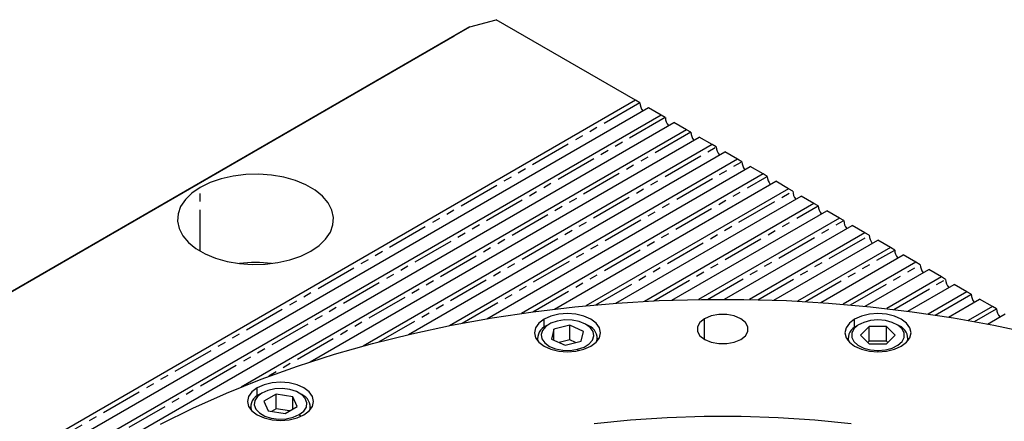
# Model space of a CAD drawing. Extents: x 27 to 404, y 45 to 284.
# Drawn here: x 352 to 382, y 272 to 284 of the extents above; entities that cross this region are included whole.
import ezdxf

# ---------------------------------------------------------------- set-up
doc = ezdxf.new("R2010")
doc.units = 0
doc.linetypes.add('PHANTOM', pattern=[2.5, 1.25, -0.25, 0.25, -0.25, 0.25, -0.25])
doc.layers.get('0').update_dxf_attribs({"linetype": 'CONTINUOUS'})

msp = doc.modelspace()

# ---------------------------------------------------------------- linework, layer by layer
at = {"color": 7, "linetype": 'CONTINUOUS'}
for p, q in [((365.723, 283.463), (331.14, 263.494)), ((365.241, 283.185), (365.723, 283.463)), ((365.723, 283.463), (366.511, 283.675)), ((370.736, 281.236), (366.511, 283.675)), ((331.364, 263.624), (365.241, 283.185)), ((370.736, 281.236), (334.997, 260.599)), ((370.865, 281.161), (370.736, 281.236)), ((371.122, 281.013), (335.383, 260.377)), ((371.508, 280.79), (335.769, 260.154)), ((371.508, 280.79), (371.122, 281.013)), ((371.636, 280.716), (371.508, 280.79)), ((336.155, 259.931), (371.894, 280.567)), ((372.279, 280.345), (371.894, 280.567)), ((372.279, 280.345), (358.795, 272.559)), ((372.408, 280.271), (372.279, 280.345)), ((360.887, 273.321), (372.665, 280.122)), ((373.051, 279.899), (362.491, 273.802)), ((373.051, 279.899), (372.665, 280.122)), ((373.179, 279.825), (373.051, 279.899)), ((363.865, 274.15), (373.436, 279.677)), ((373.822, 279.454), (373.436, 279.677)), ((373.822, 279.454), (365.098, 274.416)), ((373.951, 279.38), (373.822, 279.454)), ((358.938, 278.99), (358.556, 278.943)), ((359.328, 278.999), (358.938, 278.99)), ((359.715, 278.971), (359.328, 278.999)), ((366.23, 274.625), (374.208, 279.231)), ((374.594, 279.009), (367.287, 274.79)), ((374.594, 279.009), (374.208, 279.231)), ((374.722, 278.934), (374.594, 279.009)), ((357.857, 278.746), (357.559, 278.6)), ((358.192, 278.861), (357.857, 278.746)), ((358.556, 278.943), (358.192, 278.861)), ((360.089, 278.907), (359.715, 278.971)), ((360.44, 278.808), (360.089, 278.907)), ((360.758, 278.677), (360.44, 278.808)), ((361.034, 278.517), (360.758, 278.677)), ((368.283, 274.919), (374.979, 278.786)), ((375.365, 278.563), (374.979, 278.786)), ((357.307, 278.428), (357.107, 278.235)), ((357.559, 278.6), (357.307, 278.428)), ((361.261, 278.334), (361.034, 278.517)), ((375.365, 278.563), (369.23, 275.021)), ((375.494, 278.489), (375.365, 278.563)), ((357.107, 278.235), (356.965, 278.025)), ((361.432, 278.131), (361.261, 278.334)), ((361.544, 277.915), (361.432, 278.131)), ((370.134, 275.097), (375.751, 278.341)), ((376.136, 278.118), (371.002, 275.153)), ((376.136, 278.118), (375.751, 278.341)), ((376.265, 278.044), (376.136, 278.118)), ((356.885, 277.804), (356.869, 277.579)), ((356.965, 278.025), (356.885, 277.804)), ((361.592, 277.692), (361.544, 277.915)), ((371.838, 275.19), (376.522, 277.895)), ((376.908, 277.672), (376.522, 277.895)), ((356.869, 277.579), (356.917, 277.355)), ((361.576, 277.467), (361.592, 277.692)), ((376.908, 277.672), (372.645, 275.211)), ((377.036, 277.598), (376.908, 277.672)), ((356.917, 277.355), (357.028, 277.139)), ((361.354, 277.036), (361.496, 277.246)), ((361.496, 277.246), (361.576, 277.467)), ((373.427, 275.217), (377.294, 277.45)), ((377.679, 277.227), (374.185, 275.21)), ((377.679, 277.227), (377.294, 277.45)), ((377.808, 277.153), (377.679, 277.227)), ((357.028, 277.139), (357.2, 276.937)), ((357.2, 276.937), (357.427, 276.753)), ((361.154, 276.842), (361.354, 277.036)), ((374.922, 275.19), (378.065, 277.004)), ((378.451, 276.782), (378.065, 277.004)), ((357.427, 276.753), (357.703, 276.594)), ((357.703, 276.594), (358.02, 276.463)), ((360.604, 276.525), (360.902, 276.67)), ((360.902, 276.67), (361.154, 276.842)), ((378.451, 276.782), (375.64, 275.159)), ((378.579, 276.707), (378.451, 276.782)), ((358.02, 276.463), (358.371, 276.364)), ((358.371, 276.364), (358.745, 276.3)), ((358.745, 276.3), (359.133, 276.272)), ((359.523, 276.281), (359.905, 276.327)), ((359.905, 276.327), (360.268, 276.409)), ((360.268, 276.409), (360.604, 276.525)), ((376.339, 275.117), (378.837, 276.559)), ((379.222, 276.336), (377.02, 275.065)), ((379.222, 276.336), (378.837, 276.559)), ((379.351, 276.262), (379.222, 276.336)), ((359.133, 276.272), (359.523, 276.281)), ((377.686, 275.004), (379.608, 276.114)), ((379.994, 275.891), (379.608, 276.114)), ((379.994, 275.891), (378.337, 274.934)), ((380.122, 275.817), (379.994, 275.891)), ((378.973, 274.856), (380.379, 275.668)), ((380.765, 275.446), (379.595, 274.77)), ((380.765, 275.446), (380.379, 275.668)), ((380.894, 275.371), (380.765, 275.446)), ((368.895, 274.987), (370.166, 275.1)), ((370.166, 275.1), (371.446, 275.175)), ((371.446, 275.175), (372.73, 275.212)), ((372.73, 275.212), (374.016, 275.212)), ((374.016, 275.212), (375.3, 275.175)), ((375.3, 275.175), (376.58, 275.1)), ((376.58, 275.1), (377.851, 274.987)), ((380.204, 274.676), (381.151, 275.223)), ((381.537, 275), (381.151, 275.223)), ((366.39, 274.652), (367.635, 274.838)), ((367.635, 274.838), (368.895, 274.987)), ((377.851, 274.987), (379.11, 274.838)), ((379.11, 274.838), (380.355, 274.652)), ((381.537, 275), (380.801, 274.575)), ((381.665, 274.926), (381.537, 275)), ((365.163, 274.429), (366.39, 274.652)), ((367.966, 274.613), (367.807, 274.493)), ((368.173, 274.705), (367.966, 274.613)), ((368.367, 274.557), (368.171, 274.49)), ((368.414, 274.762), (368.173, 274.705)), ((368.587, 274.59), (368.367, 274.557)), ((368.673, 274.782), (368.414, 274.762)), ((368.815, 274.585), (368.587, 274.59)), ((368.932, 274.762), (368.673, 274.782)), ((369.031, 274.543), (368.815, 274.585)), ((369.173, 274.705), (368.932, 274.762)), ((369.218, 274.468), (369.031, 274.543)), ((369.38, 274.613), (369.173, 274.705)), ((369.539, 274.493), (369.38, 274.613)), ((372.684, 274.517), (372.61, 274.384)), ((372.826, 274.63), (372.684, 274.517)), ((373.022, 274.712), (372.826, 274.63)), ((373.252, 274.755), (373.022, 274.712)), ((373.494, 274.755), (373.252, 274.755)), ((373.724, 274.712), (373.494, 274.755)), ((373.919, 274.63), (373.724, 274.712)), ((374.061, 274.517), (373.919, 274.63)), ((374.136, 274.384), (374.061, 274.517)), ((377.366, 274.613), (377.207, 274.493)), ((377.573, 274.705), (377.366, 274.613)), ((377.64, 274.519), (377.468, 274.433)), ((377.814, 274.762), (377.573, 274.705)), ((377.847, 274.573), (377.64, 274.519)), ((378.073, 274.782), (377.814, 274.762)), ((378.073, 274.592), (377.847, 274.573)), ((378.332, 274.762), (378.073, 274.782)), ((378.298, 274.573), (378.073, 274.592)), ((378.505, 274.519), (378.298, 274.573)), ((378.573, 274.705), (378.332, 274.762)), ((378.677, 274.433), (378.505, 274.519)), ((378.78, 274.613), (378.573, 274.705)), ((378.939, 274.493), (378.78, 274.613)), ((380.355, 274.652), (381.582, 274.429)), ((381.386, 274.468), (381.922, 274.777)), ((363.958, 274.172), (365.163, 274.429)), ((367.707, 274.354), (367.673, 274.204)), ((367.673, 274.204), (367.707, 274.055)), ((367.807, 274.493), (367.707, 274.354)), ((367.914, 274.276), (367.874, 274.147)), ((368.016, 274.394), (367.914, 274.276)), ((368.171, 274.49), (368.016, 274.394)), ((368.107, 274.457), (368.03, 274.412)), ((368.257, 274.315), (368.188, 274.014)), ((368.741, 274.431), (368.257, 274.315)), ((368.257, 273.984), (368.257, 274.315)), ((369.158, 274.246), (368.741, 274.431)), ((368.741, 273.985), (368.741, 274.431)), ((369.089, 273.946), (369.158, 274.246)), ((369.361, 274.366), (369.218, 274.468)), ((369.316, 274.412), (369.239, 274.457)), ((369.448, 274.245), (369.361, 274.366)), ((369.473, 274.114), (369.448, 274.245)), ((369.639, 274.354), (369.539, 274.493)), ((369.673, 274.204), (369.639, 274.354)), ((369.639, 274.055), (369.673, 274.204)), ((372.61, 274.384), (372.61, 274.245)), ((372.61, 274.245), (372.684, 274.112)), ((374.061, 274.112), (374.136, 274.245)), ((374.136, 274.245), (374.136, 274.384)), ((377.107, 274.354), (377.073, 274.204)), ((377.073, 274.204), (377.107, 274.055)), ((377.207, 274.493), (377.107, 274.354)), ((377.345, 274.322), (377.281, 274.196)), ((377.468, 274.433), (377.345, 274.322)), ((377.507, 274.457), (377.43, 274.412)), ((377.81, 274.393), (377.548, 274.13)), ((378.335, 274.393), (377.81, 274.393)), ((377.81, 273.947), (377.81, 274.393)), ((378.598, 274.13), (378.335, 274.393)), ((378.335, 273.947), (378.335, 274.393)), ((378.716, 274.412), (378.638, 274.457)), ((378.801, 274.322), (378.677, 274.433)), ((378.865, 274.196), (378.801, 274.322)), ((379.039, 274.354), (378.939, 274.493)), ((379.073, 274.204), (379.039, 274.354)), ((379.039, 274.055), (379.073, 274.204)), ((381.582, 274.429), (382.788, 274.172)), ((362.776, 273.879), (363.958, 274.172)), ((367.707, 274.055), (367.807, 273.916)), ((367.764, 274.041), (367.764, 273.964)), ((367.807, 273.916), (367.966, 273.796)), ((367.874, 274.147), (367.898, 274.016)), ((367.898, 274.016), (367.985, 273.895)), ((368.188, 274.014), (368.605, 273.83)), ((368.741, 273.985), (368.425, 273.91)), ((368.605, 273.83), (369.089, 273.946)), ((368.921, 273.906), (368.741, 273.985)), ((369.33, 273.867), (369.432, 273.984)), ((369.38, 273.796), (369.539, 273.916)), ((369.432, 273.984), (369.473, 274.114)), ((369.539, 273.916), (369.639, 274.055)), ((369.582, 273.964), (369.582, 274.041)), ((372.684, 274.112), (372.827, 273.999)), ((372.827, 273.999), (373.022, 273.917)), ((373.022, 273.917), (373.252, 273.874)), ((373.494, 273.874), (373.724, 273.917)), ((373.724, 273.917), (373.919, 273.999)), ((373.919, 273.999), (374.061, 274.112)), ((377.107, 274.055), (377.207, 273.916)), ((377.164, 274.041), (377.164, 273.964)), ((377.207, 273.916), (377.366, 273.796)), ((377.281, 274.196), (377.281, 274.065)), ((377.281, 274.065), (377.345, 273.938)), ((377.345, 273.938), (377.468, 273.828)), ((377.548, 274.13), (377.81, 273.868)), ((377.81, 273.947), (377.771, 273.908)), ((378.335, 273.947), (377.81, 273.947)), ((378.335, 273.868), (378.598, 274.13)), ((378.375, 273.908), (378.335, 273.947)), ((378.677, 273.828), (378.801, 273.938)), ((378.78, 273.796), (378.939, 273.916)), ((378.801, 273.938), (378.865, 274.065)), ((378.865, 274.065), (378.865, 274.196)), ((378.939, 273.916), (379.039, 274.055)), ((378.982, 273.964), (378.982, 274.041)), ((361.621, 273.552), (362.776, 273.879)), ((367.966, 273.796), (368.173, 273.704)), ((367.985, 273.895), (368.128, 273.792)), ((368.128, 273.792), (368.315, 273.717)), ((368.173, 273.704), (368.414, 273.647)), ((368.315, 273.717), (368.531, 273.676)), ((368.414, 273.647), (368.673, 273.627)), ((368.531, 273.676), (368.759, 273.671)), ((368.673, 273.627), (368.932, 273.647)), ((368.759, 273.671), (368.979, 273.704)), ((368.932, 273.647), (369.173, 273.704)), ((368.979, 273.704), (369.175, 273.771)), ((369.173, 273.704), (369.38, 273.796)), ((369.175, 273.771), (369.33, 273.867)), ((373.252, 273.874), (373.494, 273.874)), ((377.366, 273.796), (377.573, 273.704)), ((377.468, 273.828), (377.64, 273.742)), ((377.573, 273.704), (377.814, 273.647)), ((377.64, 273.742), (377.847, 273.687)), ((377.81, 273.868), (378.335, 273.868)), ((377.814, 273.647), (378.073, 273.627)), ((377.847, 273.687), (378.073, 273.668)), ((378.073, 273.668), (378.298, 273.687)), ((378.073, 273.627), (378.332, 273.647)), ((378.298, 273.687), (378.505, 273.742)), ((378.332, 273.647), (378.573, 273.704)), ((378.505, 273.742), (378.677, 273.828)), ((378.573, 273.704), (378.78, 273.796)), ((360.497, 273.191), (361.621, 273.552)), ((359.406, 272.799), (360.497, 273.191)), ((358.35, 272.374), (359.406, 272.799)), ((359.123, 272.416), (359.023, 272.277)), ((359.282, 272.536), (359.123, 272.416)), ((359.489, 272.628), (359.282, 272.536)), ((359.605, 272.459), (359.423, 272.38)), ((359.73, 272.685), (359.489, 272.628)), ((359.819, 272.505), (359.605, 272.459)), ((359.989, 272.705), (359.73, 272.685)), ((360.046, 272.514), (359.819, 272.505)), ((360.248, 272.685), (359.989, 272.705)), ((360.268, 272.486), (360.046, 272.514)), ((360.489, 272.628), (360.248, 272.685)), ((360.468, 272.423), (360.268, 272.486)), ((360.629, 272.33), (360.468, 272.423)), ((360.696, 272.536), (360.489, 272.628)), ((360.855, 272.416), (360.696, 272.536)), ((360.955, 272.277), (360.855, 272.416)), ((357.333, 271.92), (358.35, 272.374)), ((359.023, 272.277), (358.989, 272.128)), ((358.989, 272.128), (359.023, 271.978)), ((359.207, 272.152), (359.191, 272.02)), ((359.287, 272.275), (359.207, 272.152)), ((359.423, 272.38), (359.287, 272.275)), ((359.423, 272.38), (359.346, 272.335)), ((359.853, 272.346), (359.482, 272.132)), ((359.482, 272.132), (359.618, 271.839)), ((360.36, 272.268), (359.853, 272.346)), ((359.853, 271.901), (359.853, 272.346)), ((360.496, 271.975), (360.36, 272.268)), ((360.36, 271.896), (360.36, 272.268)), ((360.632, 272.335), (360.555, 272.38)), ((360.738, 272.215), (360.629, 272.33)), ((360.787, 272.086), (360.738, 272.215)), ((360.989, 272.128), (360.955, 272.277)), ((360.955, 271.978), (360.989, 272.128)), ((356.358, 271.436), (357.333, 271.92)), ((359.023, 271.978), (359.123, 271.839)), ((359.08, 271.964), (359.08, 271.887)), ((359.123, 271.839), (359.282, 271.719)), ((359.191, 272.02), (359.239, 271.892)), ((359.239, 271.892), (359.349, 271.777)), ((359.618, 271.839), (360.125, 271.761)), ((359.853, 271.901), (359.719, 271.823)), ((360.259, 271.838), (359.853, 271.901)), ((360.125, 271.761), (360.496, 271.975)), ((360.555, 271.727), (360.691, 271.832)), ((360.691, 271.832), (360.771, 271.955)), ((360.696, 271.719), (360.855, 271.839)), ((360.771, 271.955), (360.787, 272.086)), ((360.855, 271.839), (360.955, 271.978)), ((360.898, 271.887), (360.898, 271.964)), ((359.282, 271.719), (359.489, 271.628)), ((359.349, 271.777), (359.51, 271.684)), ((359.489, 271.628), (359.73, 271.57)), ((359.51, 271.684), (359.709, 271.621)), ((359.709, 271.621), (359.932, 271.593)), ((359.73, 271.57), (359.989, 271.55)), ((359.932, 271.593), (360.159, 271.602)), ((359.989, 271.55), (360.248, 271.57)), ((360.159, 271.602), (360.372, 271.648)), ((360.248, 271.57), (360.489, 271.628)), ((360.372, 271.648), (360.555, 271.727)), ((360.489, 271.628), (360.696, 271.719)), ((370.583, 271.56), (369.48, 271.448)), ((371.695, 271.635), (370.583, 271.56)), ((372.813, 271.673), (371.695, 271.635)), ((373.933, 271.673), (372.813, 271.673)), ((375.051, 271.635), (373.933, 271.673)), ((376.163, 271.56), (375.051, 271.635)), ((377.266, 271.448), (376.163, 271.56))]:
    msp.add_line(p, q, dxfattribs=at)
at = {"color": 8, "linetype": 'PHANTOM'}
for p, q in [((370.865, 281.161), (334.869, 260.377)), ((371.636, 280.716), (335.64, 259.931)), ((372.408, 280.271), (359.584, 272.866)), ((362.968, 273.929), (373.179, 279.825)), ((365.485, 274.491), (373.951, 279.38)), ((367.625, 274.836), (374.722, 278.934)), ((357.559, 276.671), (357.559, 278.6)), ((369.535, 275.049), (375.494, 278.489)), ((371.284, 275.167), (376.265, 278.044)), ((372.908, 275.215), (377.036, 277.598)), ((374.433, 275.204), (377.808, 277.153)), ((375.875, 275.146), (378.579, 276.707)), ((377.244, 275.046), (379.351, 276.262)), ((378.55, 274.909), (380.122, 275.817)), ((379.8, 274.74), (380.894, 275.371)), ((380.997, 274.54), (381.665, 274.926)), ((367.966, 274.371), (367.966, 274.613)), ((372.826, 273.999), (372.826, 274.63)), ((377.366, 274.371), (377.366, 274.613)), ((368.979, 273.704), (368.992, 273.657)), ((378.073, 273.668), (378.073, 273.627)), ((359.282, 272.294), (359.282, 272.536)), ((360.555, 271.727), (360.59, 271.666))]:
    msp.add_line(p, q, dxfattribs=at)
at = {"color": 7, "linetype": 'CONTINUOUS'}
for centre, radius, start, end in [((371.287, 281.182), 0.423, -177.1568, -141.2539), ((372.059, 280.737), 0.423, -177.1568, -141.2539), ((372.83, 280.292), 0.423, -177.1579, -141.2535), ((373.597, 279.845), 0.419, -177.3376, -141.0737), ((374.369, 279.399), 0.419, -177.3392, -141.0715), ((375.14, 278.954), 0.419, -177.3392, -141.0715), ((375.912, 278.508), 0.419, -177.3395, -141.0715), ((376.683, 278.063), 0.419, -177.3393, -141.0717), ((377.455, 277.618), 0.419, -177.3389, -141.0719), ((378.226, 277.172), 0.419, -177.3395, -141.0715), ((378.997, 276.727), 0.419, -177.3392, -141.0715), ((359.23, 272.269), 4.059, 83.1785, 96.8161), ((379.769, 276.282), 0.419, -177.3389, -141.0719), ((380.54, 275.836), 0.419, -177.3395, -141.0715), ((381.312, 275.391), 0.419, -177.3389, -141.0719), ((382.083, 274.945), 0.419, -177.3395, -141.0715), ((368.188, 274.027), 0.417, 112.2535, -168.8309), ((369.169, 274.032), 0.407, -12.3019, 68.8685), ((377.599, 274.021), 0.426, 113.2923, -169.8697), ((378.562, 274.029), 0.413, -11.6209, 68.1875), ((359.488, 271.958), 0.403, 110.5994, -167.1631), ((360.468, 271.946), 0.422, -10.5839, 67.1507)]:
    msp.add_arc(centre, radius, start, end, dxfattribs=at)

doc.saveas('drawing.dxf')
